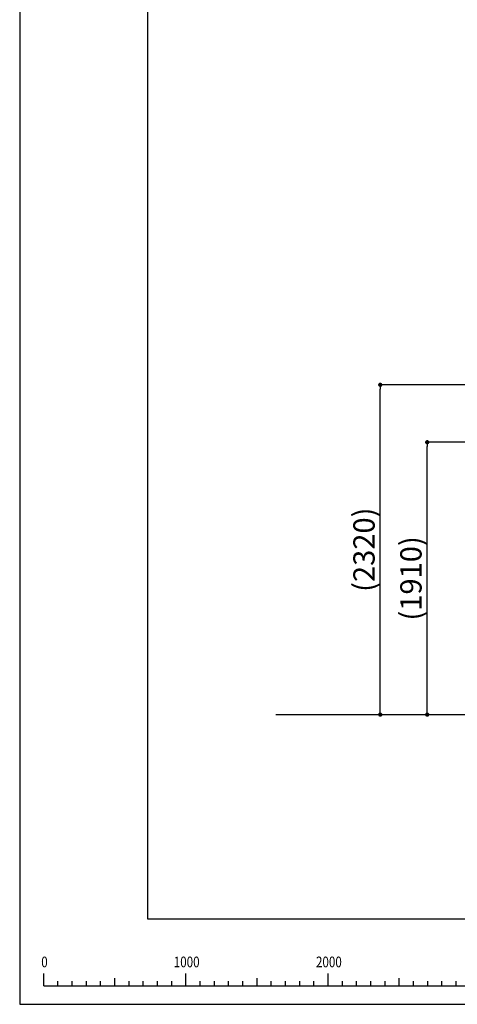
# Model space of a CAD drawing. Extents: x 0 to 25200, y 0 to 17820.
# Drawn here: x 0 to 3078, y 0 to 6918 of the extents above; entities that cross this region are included whole.
import ezdxf
from ezdxf.enums import TextEntityAlignment as Align

# ---------------------------------------------------------------- set-up
doc = ezdxf.new("R2010")
doc.units = 0
doc.header["$LTSCALE"] = 10
doc.header["$MEASUREMENT"] = 0
doc.layers.get('0').update_dxf_attribs({"linetype": 'CONTINUOUS'})
doc.layers.get('DEFPOINTS').update_dxf_attribs({"color": 252, "linetype": 'CONTINUOUS'})
for name, color, linetype in [('D-BGD', 7, 'CONTINUOUS'), ('D-STR-DIM', 7, 'CONTINUOUS'), ('D-TTL', 30, 'CONTINUOUS')]:
    doc.layers.add(name, color=color, linetype=linetype)
doc.styles.get("Standard").update_dxf_attribs({"font": 'romans.shx', "width": 0.8, "bigfont": 'bigfont.shx'})
doc.styles.add('STYLE_0', font='romans.shx', dxfattribs={"width": 0.6, "bigfont": 'bigfont.shx'})
doc.dimstyles.new('S-60-(xxx)', dxfattribs={"dimscale": 60, "dimtxt": 2.5, "dimasz": 0.5, "dimexe": 0, "dimexo": 1, "dimgap": 0, "dimtad": 1, "dimdec": 1, "dimrnd": 10, "dimdsep": 46, "dimtxsty": 'STYLE_0', "dimblk": 'DOT', "dimcen": 0, "dimclrd": 256, "dimclre": 256, "dimclrt": 256, "dimadec": 0, "dimazin": 0, "dimtfac": 0.05, "dimtdec": 1, "dimtix": 1, "dimtmove": 1, "dimatfit": 3, "dimldrblk": 'NONE', "dimfxl": 1, "dimtolj": 1, "dimlwd": -1, "dimlwe": -1, "dimarcsym": 0})

# ---------------------------------------------------------------- blocks, each defined once
blk = doc.blocks.new('_DOT')
at = {"color": 0, "linetype": 'ByBlock'}
blk.add_line((-0.5, 0), (-1, 0), dxfattribs=at)
at = {"color": 0, "linetype": 'ByBlock', "const_width": 0.5}
blk.add_lwpolyline([(-0.25, 0, 1), (0.25, 0, 1)], format="xyb", close=True, dxfattribs=at)
blk = doc.blocks.new('*D49')
at = {"layer": 'D-STR-DIM', "transparency": 16777216}
for p, q in [((4026.5, 3949.4), (2865.7, 3949.4)), ((2865.7, 2065.4), (2865.7, 3919.4))]:
    blk.add_line(p, q, dxfattribs=at)
at = {"layer": 'DEFPOINTS', "color": 0, "linetype": 'Continuous', "transparency": 16777216}
for p in [(2865.7, 3949.4), (4086.5, 3949.4), (3233.2, 2035.4)]:
    blk.add_point(p, dxfattribs=at)
at = {"layer": 'D-STR-DIM', "linetype": 'Continuous', "transparency": 16777216, "xscale": 30, "yscale": 30, "zscale": 30}
for p, rotation in [((2865.7, 3949.4), 90), ((2865.7, 2035.4), 270)]:
    blk.add_blockref('_DOT', p, dxfattribs=dict(at, rotation=rotation))
at = {"layer": 'D-STR-DIM', "linetype": 'Continuous', "transparency": 16777216, "insert": (2751.4, 2992.4), "char_height": 150, "attachment_point": 5, "rotation": 90, "style": 'STYLE_0'}
blk.add_mtext('\\A1;(1910)', dxfattribs=at)
blk = doc.blocks.new('_None')
blk = doc.blocks.new('*D50')
at = {"layer": 'D-STR-DIM', "transparency": 16777216}
for p, q in [((4955.3, 4352.7), (2535.7, 4352.7)), ((2535.7, 2065.4), (2535.7, 4322.7))]:
    blk.add_line(p, q, dxfattribs=at)
at = {"layer": 'DEFPOINTS', "color": 0, "linetype": 'Continuous', "transparency": 16777216}
for p in [(2535.7, 4352.7), (5015.3, 4352.7), (3220.1, 2035.4)]:
    blk.add_point(p, dxfattribs=at)
at = {"layer": 'D-STR-DIM', "linetype": 'Continuous', "transparency": 16777216, "xscale": 30, "yscale": 30, "zscale": 30}
for p, rotation in [((2535.7, 4352.7), 90), ((2535.7, 2035.4), 270)]:
    blk.add_blockref('_DOT', p, dxfattribs=dict(at, rotation=rotation))
at = {"layer": 'D-STR-DIM', "linetype": 'Continuous', "transparency": 16777216, "insert": (2421.4, 3194), "char_height": 150, "attachment_point": 5, "rotation": 90, "style": 'STYLE_0'}
blk.add_mtext('\\A1;(2320)', dxfattribs=at)

msp = doc.modelspace()

# ---------------------------------------------------------------- linework, layer by layer
at = {"layer": 'D-BGD'}
msp.add_line((1800.76, 2035.36), (8154.33, 2035.36), dxfattribs=at)
at = {"layer": 'D-TTL'}
msp.add_lwpolyline([(900, 600), (24600, 600), (24600, 17220), (900, 17220)], close=True, dxfattribs=at)
at = {"layer": 'DEFPOINTS'}
for p, q in [((169.34, 130.45), (169.34, 216.68)), ((1169.34, 130.45), (1169.34, 216.68)), ((2169.34, 130.45), (2169.34, 216.68)), ((269.34, 130.45), (269.34, 163.64)), ((369.34, 130.45), (369.34, 163.64)), ((469.34, 130.45), (469.34, 163.64)), ((569.34, 130.45), (569.34, 163.64)), ((669.34, 130.45), (669.34, 183.21)), ((769.34, 130.45), (769.34, 163.64)), ((869.34, 130.45), (869.34, 163.64)), ((969.34, 130.45), (969.34, 163.64)), ((1069.34, 130.45), (1069.34, 163.64)), ((1269.34, 130.45), (1269.34, 163.64)), ((1369.34, 130.45), (1369.34, 163.64)), ((1469.34, 130.45), (1469.34, 163.64)), ((1569.34, 130.45), (1569.34, 163.64)), ((1669.34, 130.45), (1669.34, 183.21)), ((1769.34, 130.45), (1769.34, 163.64)), ((1869.34, 130.45), (1869.34, 163.64)), ((1969.34, 130.45), (1969.34, 163.64)), ((2069.34, 130.45), (2069.34, 163.64)), ((2269.34, 130.45), (2269.34, 163.64)), ((2369.34, 130.45), (2369.34, 163.64)), ((2469.34, 130.45), (2469.34, 163.64)), ((2569.34, 130.45), (2569.34, 163.64)), ((2669.34, 130.45), (2669.34, 183.21)), ((2769.34, 130.45), (2769.34, 163.64)), ((2869.34, 130.45), (2869.34, 163.64)), ((2969.34, 130.45), (2969.34, 163.64)), ((3069.34, 130.45), (3069.34, 163.64)), ((169.34, 130.45), (5169.34, 130.45))]:
    msp.add_line(p, q, dxfattribs=at)
at = {"layer": 'DEFPOINTS', "linetype": 'Continuous'}
msp.add_lwpolyline([(25200, 17820), (0, 17820), (0, 0), (25200, 0), (25200, 17820)], close=True, dxfattribs=at)

# ---------------------------------------------------------------- texts
at = {"layer": 'DEFPOINTS', "width": 0.8}
for s, p in [('0', (174.4, 260.21)), ('1000', (1174.4, 260.21)), ('2000', (2174.4, 260.21))]:
    msp.add_text(s, height=75, dxfattribs=at).set_placement(p, align=Align.CENTER)

# ---------------------------------------------------------------- dimensions: what is measured, and where the dimension line sits
at = {"layer": 'D-STR-DIM', "linetype": 'Continuous'}
for base, p1, p2, picture, middle in [((2535.7, 4352.67), (3220.06, 2035.36), (5015.26, 4352.67), '*D50', (2421.41, 3194.02)), ((2865.7, 3949.37), (3233.22, 2035.36), (4086.45, 3949.37), '*D49', (2751.41, 2992.37))]:
    dim = msp.add_linear_dim(base=base, p1=p1, p2=p2, angle=90, dimstyle='S-60-(xxx)', override={"dimpost": '(<>)', "dimse1": 1}, dxfattribs=at)
    dim.commit()
    dim.dimension.update_dxf_attribs({"geometry": picture, "text_midpoint": middle})

doc.saveas('drawing.dxf')
